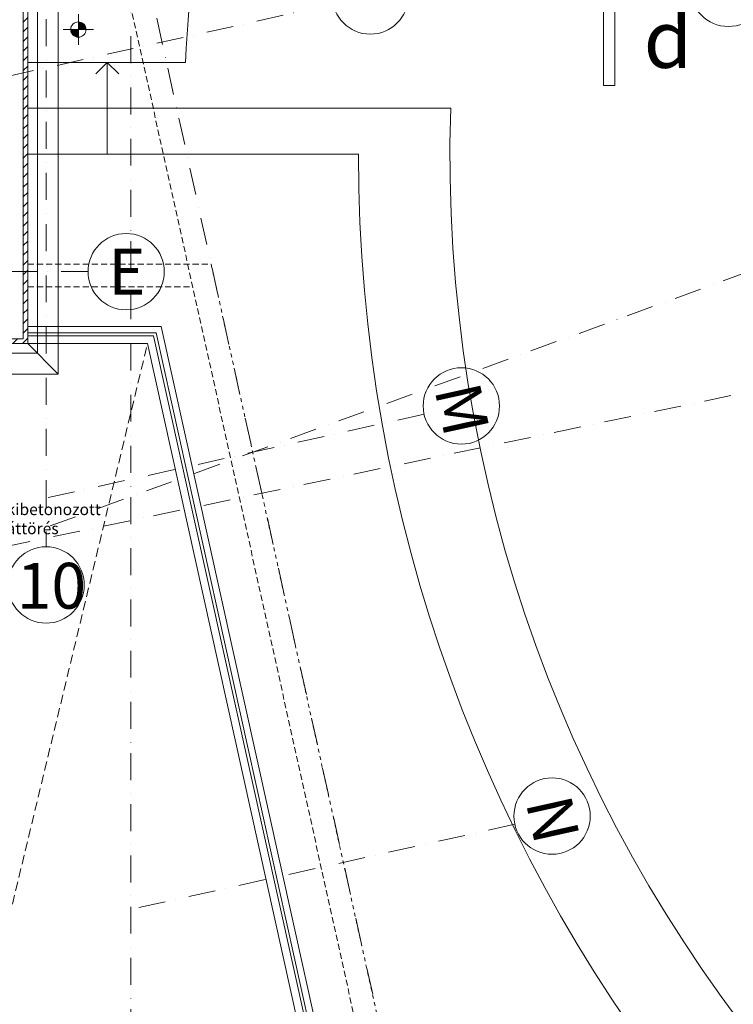
# Model space of a CAD drawing. Units: millimetres. Extents: x -4314 to 60772, y -10497 to 41353.
# Drawn here: x 24362 to 29039, y 9235 to 15682 of the extents above; entities that cross this region are included whole.
import ezdxf

# ---------------------------------------------------------------- set-up
doc = ezdxf.new("R2010")
doc.units = ezdxf.units.MM
doc.header["$MEASUREMENT"] = 0
for name, pattern in [('Gszaggatott', [60, 40, -20]), ('keret segéd', [50, 25, -25]), ('Szaggatott_sűrű', [90, 60, -30]), ('Tengelyvonal', [335.138881, 176.388884, -88.194442, 0, -70.555556])]:
    doc.linetypes.add(name, pattern=pattern)
for name, color, linetype, lineweight in [('ANDO metszetjel _Toll_száma__1', 7, 'Continuous', 0), ('beépített bútor.ÚJ bútor_Toll_száma__42', 171, 'Continuous', 0), ('felírat.ÚJ_Toll_száma__49', 5, 'Continuous', 0), ('felírat.ÚJ_Toll_száma__50', 5, 'Continuous', 0), ('homlokzat burkolat.ÚJ homlokzat_Toll_száma__42', 171, 'Continuous', 0), ('lépcsőház.ÚJ_Toll_száma__41', 5, 'Continuous', 0), ('lépcsőház.ÚJ_Toll_száma__42', 171, 'Continuous', 0), ('metszetjel.MEGLÉVŐ_Toll_száma__4', 7, 'Continuous', 0), ('méretek szintkóta padló.ÚJ_Toll_száma__41', 5, 'Continuous', 0), ('nézet.ÚJ_Toll_száma__42', 171, 'Continuous', 0), ('padlo_nezet_Toll_száma__42', 171, 'Continuous', 0), ('RASZTER.rajz_Toll_száma__3', 8, 'Continuous', 0), ('RASZTER.rajz_Toll_száma__4', 7, 'Continuous', 0), ('RASZTER.rajz_Toll_száma__5', 250, 'Continuous', 0), ('szerkezet.MEGLÉVŐ_Toll_száma__2', 8, 'Continuous', 0), ('szerkezet.MEGLÉVŐ_Toll_száma__3', 8, 'Continuous', 0), ('szerkezet.MEGLÉVŐ_Toll_száma__5', 250, 'Continuous', 0), ('szerkezet.ÚJ_Toll_száma__42', 171, 'Continuous', 0), ('szerkezet.ÚJ_Toll_száma__51', 5, 'Continuous', 0)]:
    doc.layers.add(name, color=color, linetype=linetype, lineweight=lineweight)
doc.styles.add('ELKÉSZÜLT_STÍLUS_2', font='txt')
doc.dimstyles.new('ELKÉSZÜLT_STÍLUS__5', dxfattribs={"dimtxt": 0.18, "dimasz": 54.72, "dimexe": 0.18, "dimexo": 0.0625, "dimgap": 0.09, "dimtad": 0, "dimtih": 1, "dimtoh": 1, "dimdec": 4, "dimzin": 0, "dimdsep": 46, "dimcen": 0.09, "dimadec": 0, "dimazin": 0, "dimtfac": 1, "dimtdec": 4, "dimtmove": 0, "dimatfit": 3, "dimldrblk": 'ARROWHEAD_5', "dimfxl": 1, "dimtolj": 1, "dimtzin": 0, "dimarcsym": 0})
pattern_1 = [(45, (0, 0), (-31.819804, 31.819804), [])]

# ---------------------------------------------------------------- blocks, each defined once
blk = doc.blocks.new('ARROWHEAD_5')
at = {"color": 0, "linetype": 'Continuous', "lineweight": 0}
blk.add_line((0, 0), (-1, 0), dxfattribs=at)
blk.add_solid([(-1, 0.2679), (0, 0), (-1, -0.2679), (-1, 0.2679)], dxfattribs=at)

msp = doc.modelspace()

# ---------------------------------------------------------------- hatches: boundary and pattern name
at = {"layer": 'méretek szintkóta padló.ÚJ_Toll_száma__41', "linetype": 'Continuous'}
for points in [[(24746.964, 15617.536), (24796.964, 15617.536), (24793.158, 15636.67), (24782.319, 15652.891), (24766.098, 15663.73), (24746.964, 15667.536)], [(24746.964, 15617.536), (24696.964, 15617.536), (24700.77, 15598.401), (24711.609, 15582.18), (24727.83, 15571.342), (24746.964, 15567.536)]]:
    msp.add_hatch(color=256, dxfattribs=at).paths.add_polyline_path(points)
at = {"layer": 'szerkezet.MEGLÉVŐ_Toll_száma__3', "linetype": 'Continuous'}
h = msp.add_hatch(dxfattribs=at)
h.set_pattern_fill('sraff_2', color=256, style=0, pattern_type=2)
h.set_pattern_definition(pattern_1)
h.paths.add_polyline_path([(24385.463, 15741.352), (24385.463, 13592.246), (24415.463, 13562.246), (24415.463, 15741.352)])
h = msp.add_hatch(dxfattribs=at)
h.set_pattern_fill('sraff_2', color=256, style=0, pattern_type=2)
h.set_pattern_definition(pattern_1)
h.paths.add_polyline_path([(24385.463, 13592.246), (23578.264, 13592.246), (23608.432, 13562.246), (24415.463, 13562.246)])

# ---------------------------------------------------------------- linework, layer by layer
at = {"layer": 'ANDO metszetjel _Toll_száma__1', "linetype": 'Tengelyvonal'}
for p, q in [((25090.777, 21607.682), (25090.777, 8762.871)), ((22285.941, 11819.817), (50996.079, 17788.938))]:
    msp.add_line(p, q, dxfattribs=at)
at = {"layer": 'beépített bútor.ÚJ bútor_Toll_száma__42', "linetype": 'Continuous'}
for p, q in [((24415.458, 13632.246), (25256.374, 13632.246)), ((24415.458, 13612.246), (25240.318, 13612.246)), ((25240.318, 13612.246), (26473.027, 8045.044)), ((25256.374, 13632.246), (26496.934, 8029.587))]:
    msp.add_line(p, q, dxfattribs=at)
at = {"layer": 'homlokzat burkolat.ÚJ homlokzat_Toll_száma__42', "linetype": 'Continuous'}
for p, q in [((25200.178, 13562.246), (24415.458, 13562.246)), ((26413.26, 8083.687), (25200.178, 13562.246))]:
    msp.add_line(p, q, dxfattribs=at)
at = {"layer": 'lépcsőház.ÚJ_Toll_száma__41', "linetype": 'Continuous'}
for q in [(24861.763, 15327.483), (25011.763, 15327.483)]:
    msp.add_line((24936.763, 15402.483), q, dxfattribs=at)
at = {"layer": 'lépcsőház.ÚJ_Toll_száma__42', "linetype": 'Continuous'}
msp.add_line((24936.763, 14802.483), (24936.763, 15402.483), dxfattribs=at)
at = {"layer": 'metszetjel.MEGLÉVŐ_Toll_száma__4', "linetype": 'Continuous', "flags": 128}
msp.add_lwpolyline([(28186.984, 16251.875), (28186.984, 15251.875), (28262.88, 15251.875), (28262.88, 16251.875)], close=True, dxfattribs=at)
at = {"layer": 'méretek szintkóta padló.ÚJ_Toll_száma__41', "linetype": 'Continuous'}
for p, q in [((24746.964, 15517.536), (24746.964, 15717.536)), ((24646.964, 15617.536), (24846.964, 15617.536))]:
    msp.add_line(p, q, dxfattribs=at)
msp.add_circle((24746.964, 15617.536), 50, dxfattribs=at)
at = {"layer": 'nézet.ÚJ_Toll_száma__42', "linetype": 'Continuous'}
for p, q in [((25447.982, 15402.483), (24415.458, 15402.483)), ((27186.662, 15102.483), (24415.458, 15102.483)), ((26581.899, 14802.483), (24415.458, 14802.483))]:
    msp.add_line(p, q, dxfattribs=at)
for radius, start, end in [(9450, 178.1807807, 74.745033), (10050, 180, 56.745033), (11200, 146.745033, 176.9291132)]:
    msp.add_arc((36631.899, 14802.483), radius, start, end, dxfattribs=at)
at = {"layer": 'padlo_nezet_Toll_száma__42', "linetype": 'Continuous'}
for p, q in [((24415.458, 13674.246), (25290.092, 13674.246)), ((25290.092, 13674.246), (26547.139, 7997.127))]:
    msp.add_line(p, q, dxfattribs=at)
at = {"layer": 'RASZTER.rajz_Toll_száma__3', "linetype": 'Continuous'}
for centre in [(25060.216, 14032.373), (24535.384, 11980.983)]:
    msp.add_circle(centre, 250, dxfattribs=at)
at = {"layer": 'RASZTER.rajz_Toll_száma__4', "linetype": 'Tengelyvonal'}
for p, q in [((24562.506, 12367.198), (58166.254, 24597.962)), ((24535.737, 18964.998), (29667.074, -4209.313)), ((26416.082, 15783.418), (23926.384, 15232.141)), ((27012.49, 13098.87), (24522.793, 12547.592)), ((27607.005, 10413.902), (25117.308, 9862.625))]:
    msp.add_line(p, q, dxfattribs=at)
at = {"layer": 'RASZTER.rajz_Toll_száma__4', "linetype": 'Continuous'}
for centre in [(29005.843, 15887.538), (26660.17, 15837.465), (27256.578, 13152.917), (27851.093, 10467.949)]:
    msp.add_circle(centre, 250, dxfattribs=at)
at = {"layer": 'RASZTER.rajz_Toll_száma__5', "linetype": 'Tengelyvonal'}
for p, q in [((24535.384, 28088.391), (24535.384, 12230.983)), ((24810.216, 14032.373), (-910.491, 14032.373))]:
    msp.add_line(p, q, dxfattribs=at)
at = {"layer": 'szerkezet.MEGLÉVŐ_Toll_száma__2', "linetype": 'Continuous'}
for p, q in [((24615.463, 13362.246), (24615.463, 25748.85)), ((24478.923, 25597.159), (24478.923, 13498.786)), ((24415.463, 13562.246), (24615.463, 13362.246)), ((24615.463, 13362.246), (23809.386, 13362.246))]:
    msp.add_line(p, q, dxfattribs=at)
at = {"layer": 'szerkezet.MEGLÉVŐ_Toll_száma__2', "linetype": 'Gszaggatott'}
for p, q in [((24451.349, 18652.372), (27527.034, 4761.867)), ((24415.458, 14082.246), (25616.955, 14082.246)), ((24415.458, 13932.246), (25496.496, 13932.246))]:
    msp.add_line(p, q, dxfattribs=at)
at = {"layer": 'szerkezet.MEGLÉVŐ_Toll_száma__3', "linetype": 'Continuous'}
msp.add_line((24478.923, 13498.786), (23672.079, 13498.786), dxfattribs=at)
at = {"layer": 'szerkezet.MEGLÉVŐ_Toll_száma__5', "linetype": 'Continuous', "flags": 128}
for points in [[(24385.463, 15741.352), (24385.463, 13592.246)], [(24415.463, 13562.246), (24415.463, 15741.352)], [(24385.463, 13592.246), (23578.264, 13592.246)], [(23608.432, 13562.246), (24415.463, 13562.246)]]:
    msp.add_lwpolyline(points, dxfattribs=at)
at = {"layer": 'szerkezet.ÚJ_Toll_száma__42', "linetype": 'Szaggatott_sűrű'}
msp.add_line((23744.721, 7528.872), (25200.178, 13562.246), dxfattribs=at)
at = {"layer": 'szerkezet.ÚJ_Toll_száma__51', "linetype": 'keret segéd'}
for p, q in [((24415.458, 13945.968), (24415.458, 14082.246)), ((25616.955, 14082.246), (27632.49, 4966.104))]:
    msp.add_line(p, q, dxfattribs=at)

# ---------------------------------------------------------------- texts
at = {"layer": 'felírat.ÚJ_Toll_száma__49', "linetype": 'Continuous', "insert": (24276.679, 12413.332), "char_height": 75, "width": 755.295, "attachment_point": 4, "style": 'ELKÉSZÜLT_STÍLUS_2'}
msp.add_mtext('\\A1;{\\fArial Narrow Közép-európai|b0|i0|c0|p34;kibetonozott áttörés}', dxfattribs=at)
at = {"layer": 'metszetjel.MEGLÉVŐ_Toll_száma__4', "linetype": 'Continuous', "insert": (28451.19, 15366.847), "char_height": 375, "attachment_point": 7, "style": 'ELKÉSZÜLT_STÍLUS_2'}
msp.add_mtext('\\A1;{\\fArial Narrow Közép-európai|b0|i0|c0|p34;d}', dxfattribs=at)
at = {"layer": 'RASZTER.rajz_Toll_száma__4', "linetype": 'Continuous', "char_height": 300, "attachment_point": 7, "style": 'ELKÉSZÜLT_STÍLUS_2'}
for s, insert in [('\\A1;{\\fArial Narrow Közép-európai|b0|i0|c0|p34;E}', (24944.451, 13882.373)), ('\\A1;{\\fArial Narrow Közép-európai|b0|i0|c0|p34;10}', (24343.384, 11825.901))]:
    msp.add_mtext(s, dxfattribs=dict(at, insert=insert))
at = {"layer": 'RASZTER.rajz_Toll_száma__4', "linetype": 'Continuous', "char_height": 300, "attachment_point": 7, "rotation": 282.4851902, "style": 'ELKÉSZÜLT_STÍLUS_2'}
for s, insert in [('\\A1;{\\fArial Narrow Közép-európai|b0|i0|c0|p34;M}', (27078.995, 13261.083)), ('\\A1;{\\fArial Narrow Közép-európai|b0|i0|c0|p34;N}', (27677.478, 10558.197))]:
    msp.add_mtext(s, dxfattribs=dict(at, insert=insert))

# ---------------------------------------------------------------- leaders
at = {"layer": 'felírat.ÚJ_Toll_száma__50', "linetype": 'Continuous', "annotation_type": 0, "has_hookline": 1, "hookline_direction": 0, "text_width": 660.714}
msp.add_leader([(23140.142, 12413.349), (24276.589, 12413.332)], dimstyle='ELKÉSZÜLT_STÍLUS__5', dxfattribs=at)

doc.saveas('drawing.dxf')
